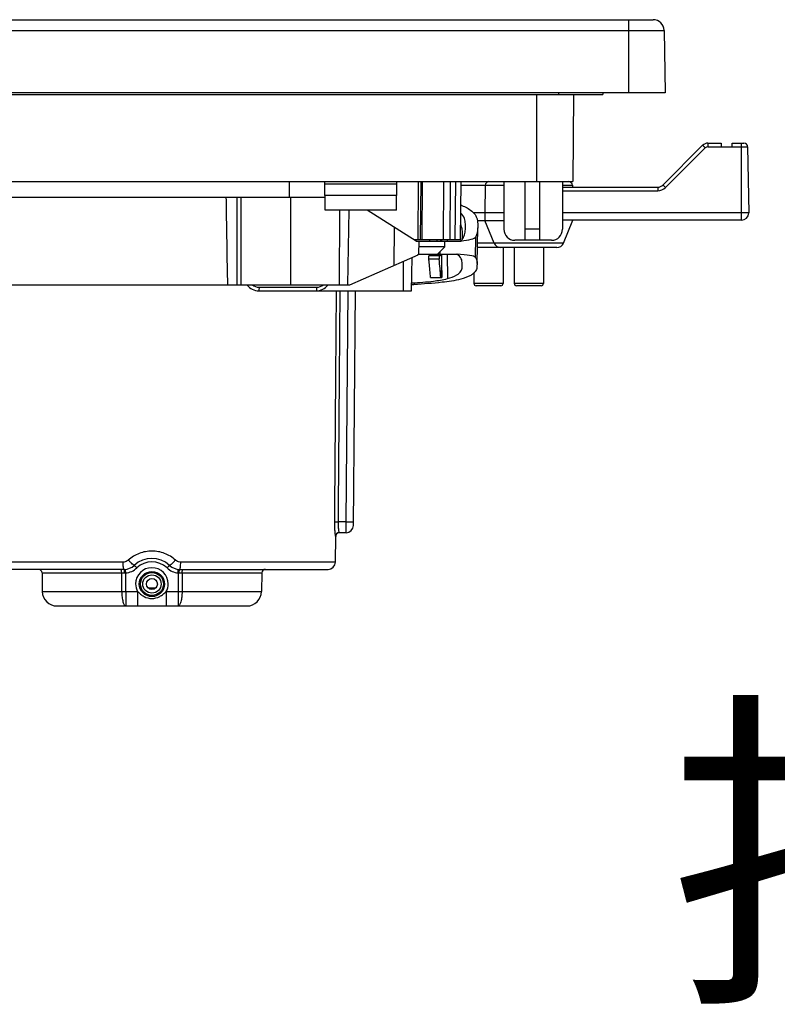
# Model space of a CAD drawing. Extents: x -4602 to -1211, y -1654 to 540.
# Drawn here: x -2207 to -2145, y -67 to 13 of the extents above; entities that cross this region are included whole.
import ezdxf

# ---------------------------------------------------------------- set-up
doc = ezdxf.new("R2010")
doc.units = 0
doc.header["$LTSCALE"] = 20
doc.header["$MEASUREMENT"] = 0
doc.layers.get('0').update_dxf_attribs({"linetype": 'CONTINUOUS'})
doc.layers.add('AM_5', color=3, linetype='CONTINUOUS', lineweight=15)
doc.styles.get("Standard").update_dxf_attribs({"font": 'tahoma.ttf', "width": 0.8})

msp = doc.modelspace()

# ---------------------------------------------------------------- linework, layer by layer
at = {"color": 7, "linetype": 'Continuous'}
for p, q in [((-2288.325, 13.26), (-2155.302, 13.26)), ((-2157.313, 13.26), (-2157.313, 7.26)), ((-2289.225, 12.376), (-2154.402, 12.376)), ((-2154.402, 12.376), (-2154.313, 7.26)), ((-2154.313, 7.26), (-2289.314, 7.26)), ((-2163.014, 7.14), (-2163.014, 7.26)), ((-2159.414, 7.26), (-2159.414, 7.14)), ((-2284.214, 7.14), (-2159.414, 7.14)), ((-2164.814, 0), (-2164.814, 7.14)), ((-2161.814, 7.14), (-2161.876, 0)), ((-2154.495, -0.274), (-2151.247, 2.975)), ((-2154.283, -0.481), (-2151.034, 2.768)), ((-2150.822, 3.15), (-2149.721, 3.15)), ((-2150.822, 3.15), (-2150.822, 2.856)), ((-2150.822, 2.856), (-2149.721, 2.856)), ((-2149.721, 3.15), (-2149.721, 2.85)), ((-2149.721, 2.85), (-2148.821, 2.85)), ((-2148.821, 3.15), (-2147.865, 3.15)), ((-2148.821, 2.85), (-2148.821, 3.15)), ((-2148.821, 2.856), (-2147.565, 2.856)), ((-2148.071, -3.15), (-2148.071, 3.15)), ((-2147.565, 2.856), (-2147.471, -2.55)), ((-2281.751, 0), (-2161.876, 0)), ((-2185.087, 0), (-2185.091, -1.259)), ((-2182.14, -2.34), (-2182.152, 0)), ((-2176.287, -2.34), (-2176.275, 0)), ((-2174.52, 0), (-2174.563, -4.74)), ((-2174.322, 0), (-2174.364, -4.74)), ((-2174.2, -4.74), (-2174.159, 0)), ((-2172.448, -4.74), (-2172.415, 0)), ((-2171.917, -4.74), (-2171.883, 0)), ((-2171.487, -4.74), (-2171.452, 0)), ((-2171.052, -4.74), (-2171.01, 0.002)), ((-2167.514, 0), (-2167.514, -3.9)), ((-2165.771, -4.8), (-2165.771, 0)), ((-2164.571, -4.8), (-2164.571, 0)), ((-2162.714, 0), (-2162.714, -3.9)), ((-2182.151, -0.18), (-2176.276, -0.18)), ((-2171.013, -0.294), (-2167.514, -0.294)), ((-2169.031, -0.294), (-2169.071, -2.55)), ((-2162.714, -0.294), (-2161.91, -0.294)), ((-2162.714, -0.45), (-2154.919, -0.45)), ((-2162.714, -0.744), (-2154.919, -0.744)), ((-2161.91, -0.294), (-2161.907, -0.45)), ((-2154.919, -0.45), (-2154.919, -0.744)), ((-2261.482, -1.26), (-2182.145, -1.26)), ((-2189.358, -1.26), (-2189.358, -8.46)), ((-2189.026, -1.26), (-2189.028, -8.46)), ((-2184.974, -1.26), (-2184.982, -8.46)), ((-2176.281, -1.123), (-2182.146, -1.123)), ((-2176.287, -2.34), (-2182.14, -2.34)), ((-2180.967, -2.34), (-2180.98, -8.46)), ((-2180.192, -2.34), (-2180.299, -8.46)), ((-2174.697, -4.86), (-2178.687, -2.34)), ((-2167.514, -2.55), (-2169.995, -2.55)), ((-2169.674, -3.177), (-2167.514, -3.177)), ((-2169.071, -2.55), (-2169.06, -3.177)), ((-2168.31, -5.025), (-2169.06, -3.177)), ((-2147.471, -2.55), (-2162.714, -2.55)), ((-2147.471, -2.56), (-2162.714, -2.56)), ((-2148.071, -3.15), (-2162.714, -3.15)), ((-2162.631, -5.025), (-2161.871, -3.15)), ((-2147.471, -2.55), (-2147.471, -2.56)), ((-2176.496, -3.723), (-2176.513, -6.868)), ((-2169.708, -6.705), (-2169.657, -3.793)), ((-2164.571, -3.9), (-2165.771, -3.9)), ((-2174.887, -4.74), (-2171.048, -4.74)), ((-2173.583, -4.86), (-2173.584, -4.74)), ((-2173.012, -4.74), (-2173.012, -4.86)), ((-2172.713, -4.74), (-2172.712, -4.86)), ((-2172.629, -4.74), (-2172.629, -4.86)), ((-2172.595, -4.86), (-2172.596, -4.74)), ((-2172.143, -4.737), (-2172.145, -4.86)), ((-2170.914, -4.688), (-2170.913, -4.659)), ((-2170.909, -4.567), (-2170.908, -4.536)), ((-2169.827, -4.536), (-2169.856, -6.185)), ((-2163.614, -4.8), (-2166.614, -4.8)), ((-2174.697, -4.86), (-2171.047, -4.86)), ((-2174.476, -4.86), (-2174.495, -5.94)), ((-2172.343, -5.345), (-2174.485, -5.345)), ((-2172.343, -5.345), (-2172.341, -4.86)), ((-2163.187, -5.4), (-2169.685, -5.4)), ((-2162.631, -5.025), (-2169.679, -5.025)), ((-2167.571, -5.4), (-2167.571, -8.328)), ((-2166.671, -5.4), (-2166.671, -8.328)), ((-2164.271, -5.4), (-2164.271, -8.328)), ((-2190.174, -6.065), (-2190.132, -8.46)), ((-2180.114, -8.46), (-2174.537, -5.994)), ((-2175.066, -8.94), (-2175.018, -6.207)), ((-2174.537, -5.994), (-2174.536, -5.94)), ((-2174.536, -5.94), (-2171.366, -5.94)), ((-2172.708, -6.081), (-2173.657, -6.081)), ((-2173.655, -6.351), (-2173.657, -6.081)), ((-2172.808, -6.351), (-2173.655, -6.351)), ((-2173.574, -6.081), (-2173.575, -5.94)), ((-2173.007, -5.94), (-2173.007, -6.081)), ((-2172.915, -5.897), (-2172.958, -5.94)), ((-2172.761, -5.747), (-2172.915, -5.897)), ((-2172.809, -6.081), (-2172.808, -6.351)), ((-2172.761, -5.747), (-2172.761, -5.94)), ((-2172.708, -5.939), (-2172.708, -6.081)), ((-2172.625, -5.94), (-2172.624, -6.081)), ((-2172.624, -6.081), (-2172.62, -7.283)), ((-2172.582, -7.283), (-2172.589, -5.94)), ((-2172.162, -5.94), (-2172.13, -7.938)), ((-2175.734, -8.94), (-2175.734, -6.523)), ((-2173.515, -7.851), (-2172.578, -7.851)), ((-2172.582, -7.283), (-2172.62, -7.283)), ((-2172.582, -7.283), (-2172.582, -7.343)), ((-2172.582, -7.343), (-2172.581, -7.516)), ((-2172.581, -7.516), (-2172.58, -7.619)), ((-2172.58, -7.619), (-2172.578, -7.851)), ((-2169.971, -7.487), (-2169.971, -8.328)), ((-2252.414, -8.46), (-2180.114, -8.46)), ((-2187.55, -8.64), (-2182.837, -8.64)), ((-2167.571, -8.328), (-2169.971, -8.328)), ((-2167.763, -8.52), (-2169.779, -8.52)), ((-2164.271, -8.328), (-2166.671, -8.328)), ((-2164.463, -8.52), (-2166.479, -8.52)), ((-2187.561, -8.94), (-2175.066, -8.94)), ((-2180.425, -27.847), (-2180.26, -8.94)), ((-2179.827, -28.145), (-2179.66, -8.94)), ((-2180.425, -27.847), (-2181.084, -27.847)), ((-2180.427, -28.74), (-2180.425, -27.847)), ((-2180.427, -28.74), (-2180.992, -28.74)), ((-2181.294, -31.145), (-2181.275, -29.037)), ((-2181.291, -29.037), (-2181.275, -29.037)), ((-2198.673, -31.145), (-2211.334, -31.145)), ((-2181.294, -31.145), (-2193.954, -31.145)), ((-2198.579, -31.74), (-2210.734, -31.74)), ((-2205.308, -32.034), (-2205.282, -33.56)), ((-2205.308, -32.034), (-2198.785, -32.034)), ((-2198.782, -33.56), (-2198.785, -32.034)), ((-2198.785, -32.034), (-2198.554, -32.034)), ((-2198.452, -33.56), (-2198.455, -32.029)), ((-2194.172, -32.029), (-2194.176, -33.56)), ((-2194.073, -32.034), (-2193.842, -32.034)), ((-2194.049, -31.74), (-2181.894, -31.74)), ((-2193.842, -32.034), (-2193.845, -33.56)), ((-2193.842, -32.034), (-2187.319, -32.034)), ((-2187.319, -32.034), (-2187.345, -33.56)), ((-2205.282, -33.56), (-2198.782, -33.56)), ((-2198.452, -33.56), (-2198.452, -34.74)), ((-2198.452, -33.56), (-2197.487, -33.56)), ((-2197.487, -33.56), (-2197.487, -34.74)), ((-2196.643, -33.245), (-2195.984, -33.245)), ((-2195.14, -33.561), (-2194.176, -33.56)), ((-2195.14, -33.561), (-2195.14, -34.74)), ((-2194.176, -33.56), (-2194.176, -34.74)), ((-2193.845, -33.56), (-2187.345, -33.56)), ((-2204.082, -34.74), (-2188.545, -34.74))]:
    msp.add_line(p, q, dxfattribs=at)
for radius in [1.03, 0.936, 0.75, 0.45]:
    msp.add_circle((-2196.314, -32.94), radius, dxfattribs=at)
for centre, radius, start, end in [((-2155.302, 12.36), 0.9, 1, 90), ((-2150.822, 2.55), 0.6, 90, 135), ((-2150.822, 2.556), 0.3, 90, 135), ((-2147.865, 2.85), 0.3, 1, 90), ((-2168.731, -0.3), 0.3, 90, 179), ((-2162.21, -0.3), 0.3, 1, 90), ((-2154.919, 0.15), 0.6, 269.99557, 315.00447), ((-2154.919, 0.156), 0.9, 270, 315), ((-2172.494, -6.071), 4.392, 69.39809, 70.48507), ((-2148.071, -2.55), 0.6, 270, 359), ((-2166.614, -3.9), 0.9, 180, 270), ((-2163.614, -3.9), 0.9, 270, 0), ((-2173.972, -4.491), 3.064, 356.87005, 358.59309), ((-2142.227, -37.029), 43.713, 133.54668, 134.30672), ((-2167.754, -4.8), 0.6, 202.06789, 270), ((-2163.187, -4.8), 0.6, 270, 337.93211), ((-2206.121, -10.09), 32.681, 6.05946, 6.56839), ((-2209.209, -10.286), 36.613, 3.81313, 6.16957), ((-2209.752, -10.458), 36.331, 4.11401, 6.0322), ((-2187.561, -7.74), 1.2, 216.8808, 270), ((-2182.866, -7.74), 1.2, 270, 323.11734), ((-2178.424, 57.873), 66.391, 272.90658, 273.06992), ((-2169.779, -8.328), 0.192, 180, 270), ((-2167.763, -8.328), 0.192, 270, 0), ((-2166.479, -8.328), 0.192, 180, 270), ((-2164.463, -8.328), 0.192, 270, 0), ((-2180.427, -28.14), 0.6, 270, 359.49997), ((-2180.991, -29.039), 0.3, 90.01268, 179.54857), ((-2180.975, -29.04), 0.3, 90, 179.5), ((-2198.579, -30.54), 1.2, 270, 313.34176), ((-2196.314, -32.94), 2.1, 46.65824, 133.34176), ((-2196.314, -32.934), 1.8, 46.65956, 133.34044), ((-2194.049, -30.54), 1.2, 226.65824, 270), ((-2181.893, -31.14), 0.6, 270, 359.5), ((-2205.608, -32.04), 0.3, 1, 90), ((-2198.554, -31.063), 0.972, 270.00801, 275.83015), ((-2198.579, -30.534), 1.5, 274.71199, 313.34113), ((-2196.314, -32.935), 1.33, 0.01898, 179.98102), ((-2194.049, -30.534), 1.5, 226.65979, 265.28708), ((-2194.073, -31.063), 0.972, 264.16986, 269.99198), ((-2187.019, -32.04), 0.3, 90, 179), ((-2204.082, -33.54), 1.2, 181, 270), ((-2198.617, 32.543), 66.104, 269.85689, 270.14311), ((-2194.011, 32.543), 66.104, 269.85689, 270.14311), ((-2188.545, -33.54), 1.2, 270, 359)]:
    msp.add_arc(centre, radius, start, end, dxfattribs=at)
for centre, major_axis, ratio, start_param, end_param in [((-2172.761, -4.501), (2.943, 0), 0.150001, 5.333811, 6.202806), ((-2172.761, -6.208), (2.914, 0), 0.105, 0.075942, 1.071536)]:
    msp.add_ellipse(centre, major_axis=major_axis, ratio=ratio, start_param=start_param, end_param=end_param, dxfattribs=at)
for points, knots in [([(-2151.247, 2.975), (-2151.246, 2.975), (-2151.244, 2.973), (-2151.241, 2.971), (-2151.236, 2.966), (-2151.229, 2.959), (-2151.22, 2.951), (-2151.205, 2.936), (-2151.182, 2.914), (-2151.15, 2.883), (-2151.114, 2.847), (-2151.075, 2.808), (-2151.048, 2.782), (-2151.034, 2.768)], [0, 0, 0, 0, 0.004967, 0.019369, 0.043139, 0.076118, 0.117967, 0.168269, 0.292382, 0.443657, 0.616459, 0.804478, 1, 1, 1, 1]), ([(-2154.495, -0.274), (-2154.495, -0.273), (-2154.493, -0.276), (-2154.49, -0.277), (-2154.485, -0.283), (-2154.478, -0.289), (-2154.469, -0.298), (-2154.453, -0.313), (-2154.43, -0.335), (-2154.398, -0.366), (-2154.362, -0.402), (-2154.323, -0.44), (-2154.297, -0.467), (-2154.283, -0.481)], [0, 0, 0, 0, 0.004967, 0.019369, 0.043139, 0.076118, 0.117967, 0.168269, 0.292382, 0.443657, 0.616459, 0.804478, 1, 1, 1, 1]), ([(-2170.949, -1.959), (-2170.661, -2.068), (-2170.277, -2.256), (-2169.92, -2.618), (-2169.764, -2.853), (-2169.68, -3.092), (-2169.655, -3.329), (-2169.657, -3.561), (-2169.656, -3.716), (-2169.657, -3.793)], [0, 0, 0, 0, 0.375227, 0.505445, 0.616956, 0.716636, 0.811574, 0.905791, 1, 1, 1, 1]), ([(-2170.74, -4.365), (-2170.693, -4.22), (-2170.658, -3.916), (-2170.659, -3.465), (-2170.705, -2.977), (-2170.906, -2.695), (-2171.031, -2.567)], [0, 0, 0, 0, 0.240373, 0.477665, 0.717943, 1, 1, 1, 1]), ([(-2170.907, -4.226), (-2170.907, -4.104), (-2170.908, -3.86), (-2170.986, -3.625), (-2171.041, -3.518)], [0, 0, 0, 0, 0.50248, 1, 1, 1, 1]), ([(-2169.657, -3.793), (-2169.659, -3.918), (-2169.676, -4.175), (-2169.765, -4.42), (-2169.827, -4.536)], [0, 0, 0, 0, 0.48597, 1, 1, 1, 1]), ([(-2171.047, -4.86), (-2171.034, -4.846), (-2170.986, -4.795), (-2170.941, -4.74), (-2170.91, -4.697)], [0, 0, 0, 0, 0.261853, 1, 1, 1, 1]), ([(-2170.91, -4.697), (-2170.89, -4.67), (-2170.821, -4.567), (-2170.769, -4.452), (-2170.74, -4.365)], [0, 0, 0, 0, 0.266225, 1, 1, 1, 1]), ([(-2170.908, -4.536), (-2170.908, -4.511), (-2170.907, -4.408), (-2170.907, -4.304), (-2170.907, -4.226)], [0, 0, 0, 0, 0.240328, 1, 1, 1, 1]), ([(-2170.918, -6.705), (-2170.924, -6.574), (-2170.974, -6.258), (-2171.218, -6.035), (-2171.366, -5.94)], [0, 0, 0, 0, 0.426759, 1, 1, 1, 1]), ([(-2169.856, -6.185), (-2169.8, -6.263), (-2169.716, -6.432), (-2169.706, -6.618), (-2169.708, -6.705)], [0, 0, 0, 0, 0.524183, 1, 1, 1, 1]), ([(-2172.13, -7.938), (-2171.866, -7.869), (-2171.516, -7.753), (-2171.168, -7.5), (-2171.022, -7.343), (-2170.943, -7.179), (-2170.922, -7.017), (-2170.916, -6.861), (-2170.916, -6.757), (-2170.918, -6.705)], [0, 0, 0, 0, 0.425339, 0.559608, 0.667001, 0.756185, 0.838147, 0.919128, 1, 1, 1, 1]), ([(-2169.708, -6.705), (-2169.709, -6.759), (-2169.715, -6.866), (-2169.719, -7.03), (-2169.753, -7.198), (-2169.847, -7.368), (-2170.011, -7.531), (-2170.391, -7.79), (-2170.764, -7.911), (-2171.046, -7.984)], [0, 0, 0, 0, 0.078998, 0.15808, 0.238913, 0.328472, 0.437255, 0.573663, 1, 1, 1, 1]), ([(-2175.028, -8.294), (-2174.445, -8.258), (-2173.474, -8.182), (-2172.507, -8.038), (-2172.13, -7.938)], [0, 0, 0, 0, 0.599671, 1, 1, 1, 1]), ([(-2171.046, -7.984), (-2171.542, -8.113), (-2172.819, -8.29), (-2174.098, -8.381), (-2174.868, -8.422)], [0, 0, 0, 0, 0.399532, 1, 1, 1, 1]), ([(-2172.642, -7.851), (-2172.639, -7.851), (-2172.637, -7.838), (-2172.633, -7.821), (-2172.63, -7.785), (-2172.628, -7.759), (-2172.628, -7.744)], [0, 0, 0, 0, 0.07415, 0.26563, 0.576423, 1, 1, 1, 1]), ([(-2172.628, -7.744), (-2172.626, -7.714), (-2172.62, -7.56), (-2172.62, -7.406), (-2172.62, -7.283)], [0, 0, 0, 0, 0.195355, 1, 1, 1, 1]), ([(-2187.55, -8.64), (-2187.55, -8.678), (-2187.551, -8.748), (-2187.552, -8.832), (-2187.555, -8.885), (-2187.556, -8.915), (-2187.559, -8.928), (-2187.559, -8.94), (-2187.561, -8.94)], [0, 0, 0, 0, 0.381412, 0.705851, 0.830025, 0.922244, 0.979399, 1, 1, 1, 1]), ([(-2182.837, -8.64), (-2182.837, -8.678), (-2182.839, -8.749), (-2182.844, -8.84), (-2182.851, -8.903), (-2182.858, -8.93), (-2182.863, -8.939), (-2182.866, -8.939)], [0, 0, 0, 0, 0.377225, 0.698597, 0.914458, 0.973366, 1, 1, 1, 1]), ([(-2181.382, -27.847), (-2181.383, -27.998), (-2181.379, -28.218), (-2181.365, -28.497), (-2181.351, -28.675), (-2181.336, -28.822), (-2181.323, -28.922), (-2181.312, -28.981), (-2181.305, -29.011), (-2181.299, -29.027), (-2181.294, -29.037), (-2181.291, -29.037)], [0, 0, 0, 0, 0.378124, 0.549508, 0.700486, 0.825334, 0.918971, 0.952867, 0.97763, 0.99316, 1, 1, 1, 1]), ([(-2181.382, -27.847), (-2181.349, -27.845), (-2181.249, -27.848), (-2181.15, -27.847), (-2181.084, -27.847)], [0, 0, 0, 0, 0.333101, 1, 1, 1, 1]), ([(-2181.084, -27.847), (-2181.085, -27.962), (-2181.082, -28.128), (-2181.067, -28.338), (-2181.053, -28.472), (-2181.037, -28.579), (-2181.022, -28.665), (-2181.008, -28.708), (-2180.999, -28.74), (-2180.992, -28.74)], [0, 0, 0, 0, 0.379962, 0.551319, 0.701595, 0.825395, 0.918124, 0.976583, 1, 1, 1, 1]), ([(-2180.425, -27.847), (-2180.348, -27.848), (-2180.237, -27.849), (-2180.095, -27.849), (-2180.006, -27.85), (-2179.932, -27.849), (-2179.882, -27.849), (-2179.853, -27.848), (-2179.837, -27.849), (-2179.831, -27.847), (-2179.825, -27.848), (-2179.825, -27.847)], [0, 0, 0, 0, 0.382633, 0.555564, 0.707012, 0.831281, 0.923769, 0.956803, 0.980632, 0.995078, 1, 1, 1, 1]), ([(-2194.383, -30.981), (-2194.642, -30.746), (-2195.257, -30.372), (-2196.314, -30.181), (-2197.37, -30.372), (-2197.985, -30.746), (-2198.244, -30.981)], [0, 0, 0, 0, 0.249573, 0.500001, 0.750428, 1, 1, 1, 1]), ([(-2198.244, -30.981), (-2198.273, -31.007), (-2198.397, -31.101), (-2198.557, -31.145), (-2198.673, -31.145)], [0, 0, 0, 0, 0.252807, 1, 1, 1, 1]), ([(-2198.579, -31.74), (-2198.586, -31.74), (-2198.603, -31.724), (-2198.627, -31.666), (-2198.651, -31.545), (-2198.668, -31.362), (-2198.673, -31.221), (-2198.673, -31.145)], [0, 0, 0, 0, 0.035075, 0.097074, 0.312521, 0.628445, 1, 1, 1, 1]), ([(-2197.755, -31.412), (-2197.759, -31.416), (-2197.782, -31.409), (-2197.813, -31.389), (-2197.863, -31.351), (-2197.952, -31.274), (-2198.083, -31.15), (-2198.188, -31.041), (-2198.244, -30.981)], [0, 0, 0, 0, 0.026942, 0.086987, 0.181405, 0.3066, 0.628602, 1, 1, 1, 1]), ([(-2197.549, -31.625), (-2197.575, -31.598), (-2197.613, -31.558), (-2197.661, -31.507), (-2197.692, -31.475), (-2197.717, -31.45), (-2197.736, -31.428), (-2197.747, -31.422), (-2197.754, -31.411), (-2197.755, -31.412)], [0, 0, 0, 0, 0.383068, 0.556516, 0.70782, 0.831848, 0.923791, 0.98051, 1, 1, 1, 1]), ([(-2195.078, -31.625), (-2195.052, -31.598), (-2195.014, -31.558), (-2194.966, -31.507), (-2194.935, -31.475), (-2194.91, -31.45), (-2194.891, -31.428), (-2194.88, -31.422), (-2194.874, -31.411), (-2194.872, -31.412)], [0, 0, 0, 0, 0.383056, 0.556503, 0.707809, 0.83184, 0.923787, 0.980509, 1, 1, 1, 1]), ([(-2194.872, -31.412), (-2194.868, -31.416), (-2194.845, -31.409), (-2194.815, -31.389), (-2194.764, -31.351), (-2194.675, -31.274), (-2194.544, -31.15), (-2194.439, -31.041), (-2194.383, -30.981)], [0, 0, 0, 0, 0.026941, 0.086988, 0.181408, 0.306606, 0.62861, 1, 1, 1, 1]), ([(-2193.954, -31.145), (-2194.07, -31.145), (-2194.23, -31.101), (-2194.354, -31.007), (-2194.383, -30.981)], [0, 0, 0, 0, 0.747183, 1, 1, 1, 1]), ([(-2194.049, -31.74), (-2194.042, -31.74), (-2194.024, -31.724), (-2194.001, -31.666), (-2193.976, -31.545), (-2193.959, -31.362), (-2193.955, -31.221), (-2193.954, -31.145)], [0, 0, 0, 0, 0.035075, 0.097074, 0.312521, 0.628445, 1, 1, 1, 1]), ([(-2198.785, -32.034), (-2198.785, -31.964), (-2198.795, -31.869), (-2198.826, -31.77), (-2198.855, -31.74), (-2198.867, -31.74)], [0, 0, 0, 0, 0.662001, 0.879141, 1, 1, 1, 1]), ([(-2198.574, -31.744), (-2198.575, -31.743), (-2198.576, -31.741), (-2198.578, -31.74), (-2198.579, -31.74)], [0, 0, 0, 0, 0.624739, 1, 1, 1, 1]), ([(-2198.554, -32.034), (-2198.554, -31.971), (-2198.555, -31.885), (-2198.565, -31.789), (-2198.569, -31.755), (-2198.574, -31.744)], [0, 0, 0, 0, 0.651238, 0.877312, 1, 1, 1, 1]), ([(-2198.455, -32.029), (-2198.458, -31.992), (-2198.463, -31.937), (-2198.469, -31.868), (-2198.472, -31.824), (-2198.476, -31.789), (-2198.476, -31.759), (-2198.482, -31.748), (-2198.478, -31.735), (-2198.48, -31.735)], [0, 0, 0, 0, 0.383475, 0.556954, 0.708224, 0.832179, 0.924037, 0.980666, 1, 1, 1, 1]), ([(-2194.172, -32.029), (-2194.169, -31.992), (-2194.164, -31.937), (-2194.158, -31.868), (-2194.155, -31.824), (-2194.151, -31.789), (-2194.151, -31.759), (-2194.146, -31.748), (-2194.149, -31.735), (-2194.147, -31.735)], [0, 0, 0, 0, 0.38351, 0.556995, 0.708262, 0.83221, 0.924058, 0.980675, 1, 1, 1, 1]), ([(-2194.073, -32.034), (-2194.073, -31.971), (-2194.072, -31.885), (-2194.062, -31.789), (-2194.058, -31.755), (-2194.053, -31.744)], [0, 0, 0, 0, 0.651213, 0.877294, 1, 1, 1, 1]), ([(-2194.053, -31.744), (-2194.052, -31.743), (-2194.051, -31.741), (-2194.049, -31.74), (-2194.049, -31.74)], [0, 0, 0, 0, 0.624748, 1, 1, 1, 1]), ([(-2193.842, -32.034), (-2193.842, -31.964), (-2193.832, -31.869), (-2193.802, -31.77), (-2193.773, -31.74), (-2193.76, -31.74)], [0, 0, 0, 0, 0.662, 0.879141, 1, 1, 1, 1]), ([(-2198.782, -33.56), (-2198.781, -33.712), (-2198.765, -33.993), (-2198.71, -34.321), (-2198.639, -34.534), (-2198.58, -34.659), (-2198.503, -34.74), (-2198.452, -34.74)], [0, 0, 0, 0, 0.356307, 0.661746, 0.783096, 0.879255, 1, 1, 1, 1]), ([(-2197.487, -33.56), (-2197.404, -33.634), (-2197.24, -33.785), (-2196.871, -34.035), (-2196.314, -34.183), (-2195.756, -34.035), (-2195.388, -33.785), (-2195.224, -33.634), (-2195.14, -33.561)], [0, 0, 0, 0, 0.125539, 0.250948, 0.500001, 0.749052, 0.874461, 1, 1, 1, 1]), ([(-2193.845, -33.56), (-2193.846, -33.712), (-2193.862, -33.993), (-2193.917, -34.321), (-2193.988, -34.534), (-2194.047, -34.659), (-2194.124, -34.74), (-2194.176, -34.74)], [0, 0, 0, 0, 0.356307, 0.661746, 0.783096, 0.879255, 1, 1, 1, 1])]:
    msp.add_open_spline(points, degree=3, knots=knots, dxfattribs=at)
for points in [[(-2190.254, -1.26), (-2190.228, -2.861), (-2190.202, -4.463), (-2190.174, -6.065)], [(-2188.091, -8.46), (-2187.939, -8.574), (-2187.74, -8.64), (-2187.55, -8.64)], [(-2182.837, -8.64), (-2182.647, -8.64), (-2182.448, -8.574), (-2182.295, -8.46)], [(-2181.236, -8.94), (-2181.284, -15.242), (-2181.333, -21.545), (-2181.382, -27.847)], [(-2180.939, -8.94), (-2180.987, -15.242), (-2181.035, -21.545), (-2181.084, -27.847)], [(-2197.644, -32.934), (-2197.644, -33.149), (-2197.588, -33.371), (-2197.487, -33.56)], [(-2195.14, -33.561), (-2195.039, -33.371), (-2194.984, -33.149), (-2194.984, -32.934)]]:
    msp.add_open_spline(points, degree=3, dxfattribs=at)

# ---------------------------------------------------------------- texts
at = {"layer": 'AM_5', "color": 2, "insert": (-2153.956, -65.122), "char_height": 20.16, "width": 750.25377, "attachment_point": 7}
msp.add_mtext('{\\fSimSun|b0|i0|c134|p2;扣板}', dxfattribs=at)

doc.saveas('drawing.dxf')
